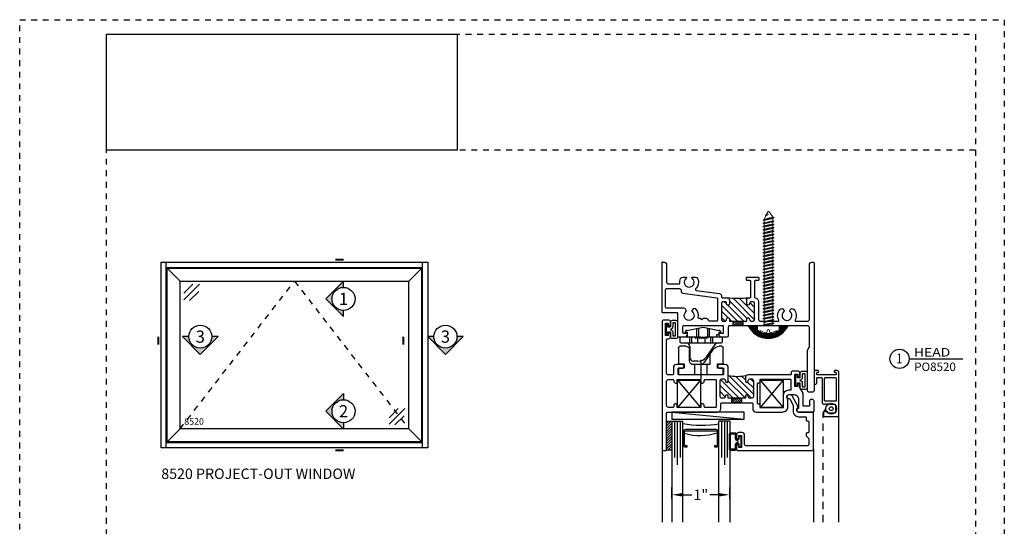
# Model space of a CAD drawing. Units: inches. Extents: x 422 to 614, y 131 to 243.
# Drawn here: x 422 to 439, y 174 to 183 of the extents above; entities that cross this region are included whole.
import ezdxf
from ezdxf.enums import TextEntityAlignment as Align

# ---------------------------------------------------------------- set-up
doc = ezdxf.new("R2010")
doc.units = ezdxf.units.IN
doc.header["$MEASUREMENT"] = 0
for name, pattern in [('CENTER2', [1.125, 0.75, -0.125, 0.125, -0.125]), ('DASHED1', [0.5, 0.125, -0.125, 0.125, -0.125]), ('HIDDEN2', [0.1875, 0.125, -0.0625])]:
    doc.linetypes.add(name, pattern=pattern)
doc.layers.get('DEFPOINTS').update_dxf_attribs({"color": 85})
for name, color, linetype in [('Assembly Frame', 4, 'Continuous'), ('Assembly Frame Behind', 8, 'Continuous'), ('Assembly Frame Other', 3, 'Continuous'), ('Assembly Gasket', 85, 'Continuous'), ('Assembly IGU', 1, 'Continuous'), ('Assembly Other', 241, 'Continuous'), ('Assembly Thermal', 40, 'Continuous'), ('CWD Label', 1, 'Continuous'), ('DIM', 191, 'Continuous'), ('DIMS', 2, 'Continuous'), ('Section Tag', 1, 'Continuous'), ('Section Tag No', 1, 'Continuous'), ('Swing Direction', 241, 'CENTER2'), ('Window Frame', 4, 'Continuous'), ('Window Glazing', 85, 'Continuous'), ('Window Sashes', 1, 'Continuous')]:
    doc.layers.add(name, color=color, linetype=linetype)
doc.layers.add('Fasteners', color=241, linetype='Continuous', lineweight=15)
doc.styles.add('2003 Catalog', font='arial.ttf', dxfattribs={"width": 1.2, "height": 0.2})
doc.styles.add('AR', font='romans.shx')
doc.styles.add('COMPLEX', font='complex')
doc.styles.get("Standard").update_dxf_attribs({"font": 'arial.ttf'})
doc.dimstyles.new('STANDARD$0', dxfattribs={"dimscale": 0, "dimtxt": 0.15, "dimasz": 0.18, "dimexe": 0.18, "dimexo": 0.0625, "dimgap": 0.09, "dimtad": 0, "dimtih": 1, "dimtoh": 1, "dimdec": 4, "dimzin": 0, "dimdsep": 46, "dimlunit": 5, "dimtxsty": 'AR', "dimcen": 0.09, "dimadec": 0, "dimazin": 0, "dimtfac": 1, "dimtdec": 4, "dimtix": 1, "dimtofl": 0, "dimtmove": 2, "dimatfit": 1, "dimfxl": 1, "dimtolj": 1, "dimtzin": 0, "dimarcsym": 0})
picture_1 = doc.add_image_def('image1.jpg', size_in_pixel=(835, 276))

# ---------------------------------------------------------------- blocks, each defined once
blk = doc.blocks.new('LAYOUT')
at = {"layer": 'DEFPOINTS', "color": 6, "linetype": 'DASHED1', "ltscale": 0.2}
blk.add_lwpolyline([(0, 22), (17, 22), (17, 0), (0, 0)], close=True, dxfattribs=at)
at = {"layer": 'DEFPOINTS', "linetype": 'DASHED1', "ltscale": 0.2}
for points in [[(1.5, 21.75), (16.5, 21.75), (16.5, 0.5), (1.5, 0.5)], [(1.5, 21.75), (16.5, 21.75), (16.5, 19.75), (1.5, 19.75)]]:
    blk.add_lwpolyline(points, close=True, dxfattribs=at)
image = blk.add_image(picture_1, insert=(1.5, 19.75), size_in_units=(6.051, 2))
image.dxf.flags = 7
blk = doc.blocks.new('DET-BUBBLE')
at = {"color": 4}
blk.add_circle((0, 0), 0.227, dxfattribs=at)
blk = doc.blocks.new('*U37')
at = {"color": 4}
blk.add_line((0.227, 0), (1.495, 0), dxfattribs=at)
blk.add_blockref('DET-BUBBLE', (0, 0), dxfattribs=at)
at = {"width": 0.8}
for tag, p in [('DET-LOC', (0.237, 0.054)), ('DET-TYPE', (0.237, -0.288))]:
    blk.add_attdef(tag, p, '', height=0.2, dxfattribs=at)
blk.add_attdef('DET-NO', text='', height=0.2, dxfattribs=at).set_placement((0.044, -0.104), align=Align.CENTER)
blk = doc.blocks.new('*D692')
at = {"layer": 'DEFPOINTS', "color": 0, "transparency": 16777216}
for p in [(434.622, 174.426), (433.622, 174.106), (434.622, 174.106)]:
    blk.add_point(p, dxfattribs=at)
at = {"layer": 'DIM', "lineweight": -2, "transparency": 16777216}
for p, q in [((433.622, 174.356), (433.622, 174.551)), ((433.822, 174.426), (433.964, 174.426)), ((434.422, 174.426), (434.279, 174.426)), ((434.622, 174.356), (434.622, 174.551))]:
    blk.add_line(p, q, dxfattribs=at)
at = {"layer": 'DIM', "transparency": 16777216}
for points in [[(433.822, 174.459), (433.822, 174.393), (433.622, 174.426)], [(434.422, 174.459), (434.422, 174.393), (434.622, 174.426)]]:
    blk.add_solid(points, dxfattribs=at)
at = {"layer": 'DIM', "transparency": 16777216, "insert": (434.122, 174.426), "char_height": 0.18, "attachment_point": 5}
blk.add_mtext('\\A1;1"', dxfattribs=at)
blk = doc.blocks.new('U8506 8500-OHS-01')
at = {"layer": 'Assembly Thermal'}
h = blk.add_hatch(dxfattribs=at)
h.set_pattern_fill('ANSI31', color=256, scale=0.2, angle=450, style=0)
h.set_pattern_definition([(135, (2.93106, 0.94908), (-0.01767767, -0.01767767), [])])
h.paths.add_polyline_path([(1.396, 1.096), (1.231, 1.096), (1.231, 1.016), (1.396, 1.016)])
h = blk.add_hatch(dxfattribs=at)
h.set_pattern_fill('ANSI31', color=256, scale=0.6, angle=180, style=0)
h.set_pattern_definition([(225, (2.93106, 0.94908), (0.053033, -0.053033), [])])
h.paths.add_polyline_path([(1.027, 0.807), (1.027, 0.711, 0.414214), (1.058, 0.68), (1.083, 0.68, 0.414214), (1.114, 0.711), (1.114, 0.717, -1), (1.164, 0.717), (1.164, 0.652, -0.32701), (1.136, 0.614, -0.074237), (1.49, 0.614, -0.32701), (1.462, 0.652), (1.462, 0.717, -1), (1.512, 0.717), (1.512, 0.711, 0.414214), (1.543, 0.68), (1.568, 0.68, 0.414214), (1.599, 0.711), (1.599, 0.985, 0.414214), (1.568, 1.016), (1.543, 1.016, 0.414214), (1.512, 0.985), (1.512, 0.979, -1), (1.462, 0.979), (1.462, 1.016), (1.164, 1.016), (1.164, 0.979, -1), (1.114, 0.979), (1.114, 0.985, 0.414214), (1.083, 1.016), (1.058, 1.016, 0.414214), (1.027, 0.985), (1.027, 0.889), (1.037, 0.879), (1.027, 0.869), (1.027, 0.827), (1.037, 0.817)])
blk.add_lwpolyline([(1.231, 1.016), (1.396, 1.016), (1.396, 1.096), (1.231, 1.096)], close=True, dxfattribs=at)
blk.add_arc((1.313, -0.571), 1.198, 80.9245, 99.0755, dxfattribs=at)
at = {"layer": 'DEFPOINTS'}
for p in [(0, 0.015), (0.015, 0)]:
    blk.add_line(p, (0, 0), dxfattribs=at)
at = {"layer": 'Window Frame'}
for points in [[(0.308, 0.358), (0.308, 0.327, 0.031091), (0.308, 0.323, 0.073283), (0.321, 0.278, 0.296743), (0.357, 0.254), (0.41, 0.254, 0.720176), (0.417, 0.275, -2.992336), (0.519, 0.275, 0.720176), (0.526, 0.254), (0.579, 0.254, 0.296743), (0.615, 0.278, 0.314507), (0.58, 0.459, -0.624544), (0.588, 0.484), (0.993, 0.541, 0.373885), (1.027, 0.581), (1.027, 0.597, -0.414214), (1.042, 0.612), (1.124, 0.612, 0.414214), (1.164, 0.652), (1.164, 0.717, 1), (1.114, 0.717), (1.114, 0.711, -0.414214), (1.083, 0.68), (1.058, 0.68, -0.414214), (1.027, 0.711), (1.027, 0.985, -0.414214), (1.058, 1.016), (1.083, 1.016, -0.414214), (1.114, 0.985), (1.114, 0.979, 1), (1.164, 0.979), (1.164, 1.016), (1.462, 1.016), (1.462, 0.979, 1), (1.512, 0.979), (1.512, 0.985, -0.414214), (1.543, 1.016), (1.568, 1.016, -0.414214), (1.599, 0.985), (1.599, 0.889), (1.589, 0.879), (1.599, 0.869), (1.599, 0.827), (1.589, 0.817), (1.599, 0.807), (1.599, 0.711, -0.414214), (1.568, 0.68), (1.543, 0.68, -0.414214), (1.512, 0.711), (1.512, 0.717, 1), (1.462, 0.717), (1.462, 0.652, 0.414214), (1.502, 0.612), (1.518, 0.612, -0.414214), (1.533, 0.597), (1.533, 0.331, -0.414214), (1.518, 0.316), (1.474, 0.316, 0.414214), (1.459, 0.301), (1.459, 0.269, 0.414214), (1.474, 0.254), (1.654, 0.254, 0.414214), (1.669, 0.269), (1.669, 0.301, 0.414214), (1.654, 0.316), (1.61, 0.316, -0.414214), (1.595, 0.331), (1.595, 0.597, -0.395307), (1.609, 0.612, 0.395307), (1.667, 0.674), (1.667, 0.985, -0.414214), (1.698, 1.016), (2.002, 1.016, -0.568699), (2.016, 0.994, 0.311482), (2.035, 0.812, 0.516713), (2.1, 0.818), (2.108, 0.831, 0.37077), (2.104, 0.851, -2.853402), (2.21, 0.851, 0.37077), (2.206, 0.831), (2.214, 0.818, 0.516713), (2.279, 0.812, 0.311482), (2.298, 0.994, -0.568699), (2.312, 1.016), (2.514, 1.016, -0.414214), (2.545, 0.985), (2.545, 0.04, 0.414214), (2.585, 0), (2.61, 0, 0.414214), (2.625, 0.015), (2.625, 2.212, 0.414214), (2.594, 2.243), (2.543, 2.243, 0.414214), (2.512, 2.212), (2.512, 1.524, 0.131652), (2.514, 1.517), (2.543, 1.466, -0.131652), (2.545, 1.459), (2.545, 1.127, -0.414214), (2.514, 1.096), (1.159, 1.096, -0.414214), (1.144, 1.111), (1.144, 1.263, 0.414214), (1.113, 1.294), (1.024, 1.294, 0.198912), (1.014, 1.29), (0.989, 1.265, 0.198912), (0.985, 1.255), (0.985, 1.237, 0.414214), (1, 1.222), (1.049, 1.222, -0.414214), (1.064, 1.207), (1.064, 1.111, -0.414214), (1.049, 1.096), (0.37, 1.096, -0.414214), (0.355, 1.111), (0.355, 1.207, -0.414214), (0.37, 1.222), (0.419, 1.222, 0.414214), (0.434, 1.237), (0.434, 1.255, 0.198912), (0.43, 1.265), (0.43, 1.265), (0.405, 1.29, 0.198912), (0.395, 1.294), (0.29, 1.294, 0.414214), (0.275, 1.279), (0.275, 0.888, -0.414214), (0.26, 0.873), (0.015, 0.873, 0.414214), (0, 0.858), (0, 0.015, 0.414214), (0.015, 0), (0.04, 0, 0.414214), (0.08, 0.04), (0.08, 0.343, -0.414214), (0.111, 0.374), (0.292, 0.374, -0.414213)], [(0.33, 0.485), (0.33, 0.502, -0.373885), (0.357, 0.533), (0.946, 0.615, 0.373885), (0.959, 0.63), (0.959, 1.001, 0.414214), (0.944, 1.016), (0.816, 1.016, 0.40786), (0.801, 1.001, -0.40786), (0.77, 0.971), (0.71, 0.971), (0.69, 0.991), (0.67, 0.971), (0.64, 0.971, 0.481281), (0.625, 0.953, -0.237766), (0.59, 0.812, -0.516713), (0.525, 0.818), (0.517, 0.831, -0.37077), (0.521, 0.851, 2.853402), (0.415, 0.851, -0.37077), (0.419, 0.831), (0.405, 0.808, -0.267949), (0.379, 0.793), (0.078, 0.793, 0.414214), (0.062, 0.777), (0.062, 0.47, 0.414214), (0.078, 0.454), (0.299, 0.454, 0.414214)]]:
    blk.add_lwpolyline(points, format="xyb", close=True, dxfattribs=at)
blk = doc.blocks.new('A$C06BB7AF8')
blk.add_lwpolyline([(-0.12, 0.152), (-0.18, 0.152, 0.414214), (-0.21, 0.122), (-0.21, -0.122, 0.414214), (-0.18, -0.152), (-0.12, -0.152, 0.414214), (-0.09, -0.122), (-0.09, -0.051, -0.414214), (-0.08, -0.041), (-0.045, -0.041), (-0.045, -0.095), (-0.015, -0.095), (-0.015, 0.095), (-0.045, 0.095), (-0.045, 0.041), (-0.08, 0.041, -0.414214), (-0.09, 0.051), (-0.09, 0.122, 0.414214)], format="xyb", close=True)
blk.add_lwpolyline([(-0.18, -0.132), (-0.12, -0.132, 0.414214), (-0.11, -0.122), (-0.11, -0.051, -0.414214), (-0.08, -0.021, 0.414214), (-0.065, -0.006), (-0.065, 0), (-0.065, 0.006, 0.414214), (-0.08, 0.021, -0.414214), (-0.11, 0.051), (-0.11, 0.122, 0.414214), (-0.12, 0.132), (-0.18, 0.132, 0.414214), (-0.19, 0.122), (-0.19, -0.122, 0.414214), (-0.18, -0.132, -0.414214), (-0.19, -0.122)], format="xyb")
blk = doc.blocks.new('U8508 8500-OSASH-01')
at = {"layer": 'Assembly Thermal'}
h = blk.add_hatch(dxfattribs=at)
h.set_pattern_fill('ANSI31', color=256, scale=0.2, angle=450, style=0)
h.set_pattern_definition([(135, (2.909055, -0.30492), (-0.01767767, -0.01767767), [])])
h.paths.add_polyline_path([(1.374, -0.158), (1.208, -0.158), (1.208, -0.238), (1.374, -0.238)])
h = blk.add_hatch(dxfattribs=at)
h.set_pattern_fill('ANSI31', color=256, scale=0.6, angle=180, style=0)
h.set_pattern_definition([(225, (-0.43279, -0.79293), (0.053033, -0.053033), [])])
h.paths.add_polyline_path([(1.489, -0.537), (1.489, -0.543, 0.414214), (1.52, -0.574), (1.546, -0.574, 0.414214), (1.577, -0.543), (1.577, -0.447), (1.567, -0.437), (1.577, -0.427), (1.577, -0.385), (1.567, -0.375), (1.577, -0.365), (1.577, -0.269, 0.414214), (1.546, -0.238), (1.52, -0.238, 0.414214), (1.489, -0.269), (1.489, -0.275, -1), (1.439, -0.275), (1.439, -0.238), (1.143, -0.238), (1.143, -0.275, -1), (1.093, -0.275), (1.093, -0.269, 0.414214), (1.062, -0.238), (1.036, -0.238, 0.414214), (1.005, -0.269), (1.005, -0.543, 0.414214), (1.036, -0.574), (1.062, -0.574, 0.414214), (1.093, -0.543), (1.093, -0.537, -1), (1.143, -0.537), (1.143, -0.627, -0.101289), (1.454, -0.627, -0.198912), (1.439, -0.592), (1.439, -0.537, -1)])
at = {"layer": 'Assembly Frame Other'}
for points in [[(1.017, -0.143, 0.414214), (1.032, -0.158), (1.55, -0.158, 0.414214), (1.565, -0.143), (1.565, -0.062, -0.414214), (1.627, 0), (2.081, 0, -0.414214), (2.175, -0.094), (2.175, -0.216, -0.227735), (2.169, -0.228, 0.708812), (2.195, -0.301), (2.277, -0.301, 0.414214), (2.357, -0.221), (2.357, -0.062, -1), (2.357, 0), (2.61, 0, -0.414214), (2.625, -0.015), (2.625, -0.186, -0.414214), (2.594, -0.217), (2.576, -0.217, -0.414214), (2.545, -0.186), (2.545, -0.115, 0.414214), (2.53, -0.1), (2.452, -0.1, 0.414214), (2.437, -0.115), (2.437, -0.317, -0.131652), (2.435, -0.324), (2.384, -0.413, 0.131652), (2.382, -0.42), (2.382, -0.471, -0.414214), (2.367, -0.486), (2.357, -0.486, -0.414214), (2.342, -0.471), (2.342, -0.444), (2.292, -0.444), (2.292, -0.654), (2.342, -0.654), (2.342, -0.627, -0.414214), (2.357, -0.611), (2.367, -0.611, -0.414214), (2.382, -0.627), (2.382, -0.673, -0.414214), (2.351, -0.704), (2.247, -0.704, -0.414214), (2.232, -0.689), (2.232, -0.657, 0.414214), (2.217, -0.642), (1.489, -0.642, -0.414214), (1.439, -0.592), (1.439, -0.537, -1), (1.489, -0.537), (1.489, -0.543, 0.414214), (1.52, -0.574), (1.546, -0.574, 0.414214), (1.577, -0.543), (1.577, -0.447), (1.567, -0.437), (1.577, -0.427), (1.577, -0.385), (1.567, -0.375), (1.577, -0.365), (1.577, -0.269, 0.414214), (1.546, -0.238), (1.52, -0.238, 0.414214), (1.489, -0.269), (1.489, -0.275, -1), (1.439, -0.275), (1.439, -0.238), (1.143, -0.238), (1.143, -0.275, -1), (1.093, -0.275), (1.093, -0.269, 0.414214), (1.062, -0.238), (1.036, -0.238, 0.414214), (1.005, -0.269), (1.005, -0.543, 0.414214), (1.036, -0.574), (1.062, -0.574, 0.414214), (1.093, -0.543), (1.093, -0.537, -1), (1.143, -0.537), (1.143, -0.769, -0.414214), (1.093, -0.819), (0.98, -0.819, -0.414214), (0.965, -0.804), (0.965, -0.775, -0.414214), (0.98, -0.76), (1.048, -0.76, 0.414214), (1.063, -0.745), (1.063, -0.657, 0.414214), (1.048, -0.642), (0.291, -0.642, 0.414214), (0.276, -0.657), (0.276, -0.745, 0.414214), (0.291, -0.76), (0.359, -0.76, -0.414214), (0.374, -0.775), (0.374, -0.804, -0.414214), (0.359, -0.819), (0.246, -0.819, -0.414214), (0.196, -0.769), (0.196, -0.657, 0.414214), (0.181, -0.642), (0.111, -0.642, 0.414214), (0.08, -0.673), (0.08, -1.252, 0.414214), (0.095, -1.267), (0.114, -1.267, -0.414214), (0.145, -1.298), (0.145, -1.344, -1), (0.105, -1.344), (0.105, -1.322), (0.06, -1.322), (0.06, -1.532), (0.105, -1.532), (0.105, -1.509, -1), (0.145, -1.509), (0.145, -1.556, -0.414214), (0.114, -1.587), (0.031, -1.587, -0.414214), (0, -1.556), (0, 0.634, -0.414214), (0.031, 0.665), (0.065, 0.665, -0.414214), (0.08, 0.65), (0.08, 0.015, 0.414214), (0.095, 0), (0.955, 0, -0.414214), (1.017, -0.062)], [(0.264, -0.08), (0.264, -0.127, -0.414214), (0.249, -0.142), (0.235, -0.142, -0.414214), (0.204, -0.111), (0.204, -0.095, 0.414214), (0.189, -0.08), (0.111, -0.08, 0.414214), (0.08, -0.111), (0.08, -0.531, 0.414214), (0.111, -0.562), (0.189, -0.562, 0.414214), (0.204, -0.547), (0.204, -0.531, -0.414214), (0.235, -0.5), (0.249, -0.5, -0.414214), (0.264, -0.515), (0.264, -0.562), (0.67, -0.562), (0.67, -0.515, -0.414214), (0.685, -0.5), (0.699, -0.5, -0.414214), (0.73, -0.531), (0.73, -0.547, 0.414214), (0.745, -0.562), (0.922, -0.562, 0.414214), (0.937, -0.547), (0.937, -0.095, 0.414214), (0.922, -0.08), (0.745, -0.08, 0.414214), (0.73, -0.095), (0.73, -0.111, -0.414214), (0.699, -0.142), (0.685, -0.142, -0.414214), (0.67, -0.127), (0.67, -0.08)], [(1.645, -0.157, -0.414214), (1.66, -0.142), (1.674, -0.142, 0.414214), (1.689, -0.127), (1.689, -0.08), (2.095, -0.08), (2.095, -0.287, 0.414214), (2.189, -0.381), (2.217, -0.381, -0.414214), (2.232, -0.396), (2.232, -0.547, -0.414214), (2.217, -0.562), (1.689, -0.562), (1.689, -0.515, 0.414214), (1.674, -0.5), (1.66, -0.5, -0.414214), (1.645, -0.485)]]:
    blk.add_lwpolyline(points, format="xyb", close=True, dxfattribs=at)
at = {"layer": 'Assembly Thermal'}
blk.add_lwpolyline([(1.208, -0.238), (1.374, -0.238), (1.374, -0.158), (1.208, -0.158)], close=True, dxfattribs=at)
blk.add_arc((1.298, -1.386), 0.775, 78.4326, 101.5674, dxfattribs=at)
blk = doc.blocks.new('210BULB')
for points in [[(-0.105, 0.152), (-0.175, 0.152, 0.414214), (-0.205, 0.122), (-0.205, -0.122, 0.414214), (-0.175, -0.152), (-0.105, -0.152, 0.414214), (-0.075, -0.122), (-0.075, -0.051, -0.414214), (-0.065, -0.041), (-0.03, -0.041), (-0.03, -0.095), (0, -0.095), (0, 0.094), (-0.03, 0.094), (-0.03, 0.041), (-0.065, 0.041, -0.414214), (-0.075, 0.051), (-0.075, 0.122, 0.414214)], [(-0.165, -0.112), (-0.115, -0.112), (-0.115, -0.051, -0.38517), (-0.07, -0.001), (-0.07, 0), (-0.07, 0.001, -0.38517), (-0.115, 0.051), (-0.115, 0.112), (-0.165, 0.112)]]:
    blk.add_lwpolyline(points, format="xyb", close=True)
blk = doc.blocks.new('8500 Sash Corner Key')
at = {"layer": 'Assembly Other'}
for p, q in [((0.396, 0.472), (0, 0)), ((0, 0.472), (0.396, 0))]:
    blk.add_line(p, q, dxfattribs=at)
blk.add_lwpolyline([(0, 0.472), (0.396, 0.472), (0.396, 0), (0, 0)], close=True, dxfattribs=at)
blk = doc.blocks.new('Ne4516')
for p, q in [((0.385, 0.236), (0.385, 0.564)), ((0, 0.485), (0.375, 0.485)), ((0, 0.38), (0, 0.485)), ((0.098, 0.38), (0, 0.38)), ((0.098, 0.304), (0.098, 0.38)), ((0.279, 0.485), (0.279, 0.315)), ((0.375, 0.485), (0.385, 0.475)), ((0.385, 0.475), (0.395, 0.485)), ((0.395, 0.485), (0.77, 0.485)), ((0.491, 0.315), (0.491, 0.485)), ((0.77, 0.38), (0.672, 0.38)), ((0.672, 0.38), (0.672, 0.304)), ((0.77, 0.485), (0.77, 0.38)), ((0, 0.025), (0, 0.304)), ((0, 0.304), (0.098, 0.304)), ((0.19, 0.252), (0.19, 0.063)), ((0.253, 0.315), (0.229, 0.315)), ((0.229, 0.315), (0.229, 0.31)), ((0.382, 0.315), (0.253, 0.315)), ((0.541, 0.315), (0.382, 0.315)), ((0.598, 0.053), (0.434, 0.288)), ((0.541, 0.135), (0.541, 0.315)), ((0.672, 0.304), (0.77, 0.304)), ((0.77, 0.304), (0.77, 0.025)), ((0.127, 0), (0.025, 0)), ((0.745, 0), (0.701, 0))]:
    blk.add_line(p, q)
for centre, radius, start, end in [((0.253, 0.252), 0.063, 90, 180), ((0.382, 0.252), 0.063, 35, 90), ((0.025, 0.025), 0.025, 180, 270), ((0.127, 0.063), 0.063, 270, 0), ((0.701, 0.125), 0.125, 215, 270), ((0.745, 0.025), 0.025, 270, 0)]:
    blk.add_arc(centre, radius, start, end)
blk = doc.blocks.new('xj3660')
for p, q in [((0.43, 0.415), (0.502, 0.415)), ((0.565, 0.163), (0.565, 0.352)), ((0.276, 0.335), (0.13, 0.127)), ((0, 0.075), (0, 0)), ((0, 0), (0.165, 0)), ((0.715, 0.1), (0.025, 0.1)), ((0.165, 0), (0.175, 0.01)), ((0.175, 0.01), (0.175, 0.1)), ((0.175, 0.01), (0.185, 0)), ((0.185, 0), (0.254, 0)), ((0.208, 0), (0.208, 0.1)), ((0.266, 0.011), (0.266, 0.011)), ((0.282, 0.011), (0.282, 0.01)), ((0.298, 0.01), (0.298, 0.011)), ((0.308, 0.018), (0.308, 0.1)), ((0.314, 0.011), (0.314, 0.01)), ((0.33, 0.01), (0.33, 0.011)), ((0.346, 0.011), (0.346, 0.01)), ((0.362, 0.01), (0.362, 0.011)), ((0.378, 0.011), (0.378, 0.01)), ((0.394, 0.01), (0.394, 0.011)), ((0.41, 0.011), (0.41, 0.01)), ((0.426, 0.01), (0.426, 0.011)), ((0.432, 0.018), (0.432, 0.1)), ((0.442, 0.011), (0.442, 0.01)), ((0.458, 0.01), (0.458, 0.011)), ((0.474, 0.011), (0.474, 0.011)), ((0.486, 0), (0.74, 0)), ((0.533, 0.1), (0.533, 0)), ((0.565, 0.1), (0.565, 0)), ((0.575, 0), (0.64, 0)), ((0.74, 0), (0.74, 0.075))]:
    blk.add_line(p, q)
for centre, radius, start, end in [((0.43, 0.228), 0.188, 90, 145), ((0.502, 0.352), 0.063, 0, 90), ((0.025, 0.075), 0.025, 90, 180), ((0.079, 0.163), 0.063, 270, 325), ((0.254, 0.012), 0.012, 270, 352.8473), ((0.274, 0.01), 0.008, 7.1527, 172.8473), ((0.29, 0.011), 0.008, 187.1527, 352.8473), ((0.306, 0.01), 0.008, 7.1527, 172.8473), ((0.322, 0.011), 0.008, 187.1527, 352.8473), ((0.338, 0.01), 0.008, 7.1527, 172.8473), ((0.354, 0.011), 0.008, 187.1527, 352.8473), ((0.37, 0.01), 0.008, 7.1527, 172.8473), ((0.386, 0.011), 0.008, 187.1527, 352.8473), ((0.402, 0.01), 0.008, 7.1527, 172.8473), ((0.418, 0.011), 0.008, 187.1527, 352.8473), ((0.434, 0.01), 0.008, 7.1527, 172.8473), ((0.45, 0.011), 0.008, 187.1527, 352.8473), ((0.466, 0.01), 0.008, 7.1527, 172.8473), ((0.486, 0.012), 0.012, 187.1527, 270), ((0.628, 0.163), 0.063, 180, 270), ((0.715, 0.075), 0.025, 0, 90)]:
    blk.add_arc(centre, radius, start, end)
blk = doc.blocks.new('rA3660')
for p, q in [((-0.04, 0.177), (-0.04, 0.178)), ((-0.024, 0.178), (-0.024, 0.177)), ((-0.008, 0.177), (-0.008, 0.178)), ((0.008, 0.178), (0.008, 0.177)), ((0.024, 0.177), (0.024, 0.178)), ((0.04, 0.178), (0.04, 0.177)), ((-0.31, 0.093), (-0.27, 0.093)), ((0, 0), (-0.278, 0.054)), ((-0.27, 0.13), (-0.23, 0.13)), ((-0.27, 0.093), (-0.27, 0.13)), ((-0.23, 0.17), (-0.048, 0.17)), ((-0.23, 0.13), (-0.23, 0.17)), ((-0.185, 0.17), (-0.116, 0.17)), ((-0.106, 0.021), (-0.106, 0.17)), ((-0.075, 0.014), (-0.075, 0.17)), ((0.278, 0.054), (0, 0)), ((0.048, 0.17), (0.185, 0.17)), ((0.075, 0.17), (0.075, 0.014)), ((0.106, 0.17), (0.106, 0.021)), ((0.185, 0.17), (0.195, 0.16)), ((0.195, 0.16), (0.205, 0.17)), ((0.205, 0.17), (0.27, 0.17)), ((0.27, 0.17), (0.27, 0.093)), ((0.27, 0.093), (0.31, 0.093))]:
    blk.add_line(p, q)
for centre, radius, start, end in [((-0.048, 0.178), 0.008, 270, 352.8473), ((-0.032, 0.177), 0.008, 7.1527, 172.8473), ((-0.016, 0.178), 0.008, 187.1527, 352.8473), ((0, 0.177), 0.008, 7.1527, 172.8473), ((0.016, 0.178), 0.008, 187.1527, 352.8473), ((0.032, 0.177), 0.008, 7.1527, 172.8473), ((0.048, 0.178), 0.008, 187.1527, 270), ((-0.27, 0.093), 0.04, 180, 259.046), ((0.27, 0.093), 0.04, 280.954, 0)]:
    blk.add_arc(centre, radius, start, end)
blk = doc.blocks.new('U8525 8500-GBEAD-11')
blk.add_lwpolyline([(-1.292, 0.354, -0.414214), (-1.332, 0.394), (-1.332, 0.439, -0.414214), (-1.317, 0.454), (-1.302, 0.454, -0.414214), (-1.287, 0.439), (-1.287, 0.404), (-1.24, 0.404), (-1.24, 0.614), (-1.287, 0.614), (-1.287, 0.579, -0.414214), (-1.302, 0.564), (-1.317, 0.564, -0.414214), (-1.332, 0.579), (-1.332, 0.633, -0.414214), (-1.301, 0.664), (-0.031, 0.664, -0.414214), (0, 0.633), (0, 0.015, -0.414214), (-0.015, 0), (-0.258, 0, 0.414214), (-0.289, -0.031), (-0.289, -0.05, 0.312567), (-0.269, -0.079, -0.452726), (-0.266, -0.088), (-0.368, -0.28, -0.277325), (-0.395, -0.296), (-0.43, -0.296, -1), (-0.43, -0.234), (-0.423, -0.234, 0.277325), (-0.409, -0.226), (-0.353, -0.119, 0.122785), (-0.351, -0.112), (-0.351, -0.014, -0.414214), (-0.257, 0.08), (-0.14, 0.08, 0.414214), (-0.125, 0.095), (-0.125, 0.139, -0.414214), (-0.11, 0.154), (-0.095, 0.154, 0.414214), (-0.08, 0.169), (-0.08, 0.344, 0.414214), (-0.095, 0.359), (-0.11, 0.359, -0.414214), (-0.125, 0.374), (-0.125, 0.405, -0.198912), (-0.121, 0.415), (-0.084, 0.452, 0.198912), (-0.08, 0.462), (-0.08, 0.553, 0.414214), (-0.111, 0.584), (-0.594, 0.584), (-0.604, 0.574), (-0.614, 0.584), (-0.656, 0.584), (-0.666, 0.574), (-0.676, 0.584), (-1.159, 0.584, 0.414214), (-1.19, 0.553), (-1.19, 0.394, -0.414214), (-1.23, 0.354), (-1.292, 0.354)], format="xyb", close=True)
blk = doc.blocks.new('*U480')
at = {"layer": 'Assembly Gasket'}
h = blk.add_hatch(dxfattribs=at)
h.set_pattern_fill('ANSI31', color=256, scale=0.25)
h.set_pattern_definition([(45, (-376.273895, 116.04922), (-0.022097087, 0.022097087), [])])
h.paths.add_polyline_path([(0.17, -2.745), (0.08, -2.745), (0.08, -3.245), (0.17, -3.245)])
at = {"layer": 'Assembly Frame Behind'}
for p, q in [((2.615, -3.218), (2.615, -4.484)), ((0, -3.24), (0, -4.484))]:
    blk.add_line(p, q, dxfattribs=at)
at = {"layer": 'Assembly Gasket'}
blk.add_lwpolyline([(0.17, -3.245), (0.08, -3.245), (0.08, -2.745), (0.17, -2.745)], close=True, dxfattribs=at)
at = {"layer": 'Assembly IGU'}
for p, q in [((0.17, -2.745), (0.17, -4.484)), ((0.17, -2.745), (0.358, -2.745)), ((0.217, -2.745), (0.217, -3.37)), ((0.264, -2.745), (0.264, -3.495)), ((0.311, -2.745), (0.311, -3.37)), ((0.358, -4.484), (0.358, -2.745)), ((0.982, -4.484), (0.982, -2.745)), ((1.17, -2.745), (0.982, -2.745)), ((1.029, -2.745), (1.029, -3.37)), ((1.076, -2.745), (1.076, -3.495)), ((1.123, -2.745), (1.123, -3.37)), ((1.17, -2.745), (1.17, -4.484))]:
    blk.add_line(p, q, dxfattribs=at)
blk.add_lwpolyline([(0.432, -3.187), (0.432, -3.166), (0.403, -3.166, -0.414214), (0.39, -3.153), (0.39, -2.921, -0.414214), (0.403, -2.908), (0.937, -2.909, -0.414214), (0.95, -2.922), (0.95, -3.154, -0.414214), (0.937, -3.167), (0.907, -3.167), (0.907, -3.188), (0.937, -3.188, 0.414214), (0.971, -3.154), (0.971, -2.922, 0.414214), (0.937, -2.888), (0.403, -2.887, 0.414214), (0.369, -2.921), (0.369, -3.153, 0.414214), (0.403, -3.187)], format="xyb", close=True, dxfattribs=at)
for centre, radius, start, end in [((0.684, -0.992), 1.819, 259.6667, 279.5623), ((0.655, -2.074), 0.916, 253.1567, 288.7614)]:
    blk.add_arc(centre, radius, start, end, dxfattribs=at)
at = {"layer": 'Assembly Other'}
blk.add_line((0.17, -2.585), (1.42, -2.71), dxfattribs=at)
blk.add_lwpolyline([(0.17, -2.71), (1.42, -2.71), (1.42, -2.585), (0.17, -2.585)], close=True, dxfattribs=at)
at = {"layer": 'DEFPOINTS'}
blk.add_lwpolyline([(0, -0.015), (0, 0), (0.015, 0)], dxfattribs=at)
for p in [(0.269, -2.505), (1.694, -2.505)]:
    blk.add_blockref('8500 Sash Corner Key', p)
at = {"layer": 'Assembly Frame Other', "xscale": -1, "rotation": 180}
for name, p in [('U8508 8500-OSASH-01', (0, -2.585)), ('U8525 8500-GBEAD-11', (2.615, -2.585))]:
    blk.add_blockref(name, p, dxfattribs=at)
at = {"layer": 'Assembly Gasket', "rotation": 180}
for p in [(0.07, -1.158), (2.307, -2.037)]:
    blk.add_blockref('210BULB', p, dxfattribs=at)
at = {"layer": 'Assembly Gasket', "extrusion": (0, 0, -1), "zscale": -1, "rotation": 180}
blk.add_blockref('A$C06BB7AF8', (-1.375, -3.095), dxfattribs=at)
at = {"layer": 'Assembly Other', "color": 1, "rotation": 180}
for name, p in [('rA3660', (0.709, -1.121)), ('xj3660', (1.047, -1.292))]:
    blk.add_blockref(name, p, dxfattribs=at)
at = {"layer": 'Assembly Other', "color": 1, "xscale": -1, "rotation": 180}
blk.add_blockref('Ne4516', (0.285, -1.449), dxfattribs=at)
at = {"layer": 'Window Frame', "xscale": -1, "rotation": 180}
blk.add_blockref('U8506 8500-OHS-01', (0, 0), dxfattribs=at)
blk = doc.blocks.new('U8539 700-FS-N01')
for points in [[(0.579, 0.187, -0.356407), (0.579, 0.176), (0.575, 0.171, 0.356407), (0.575, 0.161), (0.579, 0.156, -0.356407), (0.579, 0.145), (0.575, 0.14, 0.356407), (0.575, 0.13), (0.579, 0.125, -0.172878), (0.581, 0.12), (0.581, 0.072, 0.414214), (0.596, 0.057), (0.618, 0.057), (0.628, 0.047), (0.638, 0.057), (0.68, 0.057), (0.69, 0.047), (0.7, 0.057), (0.722, 0.057, 0.414214), (0.737, 0.072), (0.737, 0.175, 0.414214), (0.722, 0.19), (0.721, 0.19, -0.414214), (0.706, 0.205), (0.706, 0.234, -0.414214), (0.737, 0.265), (0.779, 0.265, -0.414214), (0.794, 0.25), (0.794, 0.015, -0.414214), (0.779, 0), (0.031, 0, -0.414214), (0, 0.031), (0, 0.068, -1), (0.03, 0.068), (0.03, 0.06, 0.414214), (0.045, 0.045), (0.06, 0.045, 0.414214), (0.075, 0.06), (0.075, 0.368, 0.414214), (0.06, 0.383), (0.045, 0.383, 0.414214), (0.03, 0.368), (0.03, 0.36, -1), (0, 0.36), (0, 0.413, -0.414214), (0.015, 0.428), (0.218, 0.428, -0.414214), (0.233, 0.413), (0.233, 0.398, -0.414214), (0.218, 0.383), (0.135, 0.383, 0.414214), (0.12, 0.368), (0.12, 0.305, 0.414214), (0.135, 0.29), (0.55, 0.29, -0.414214), (0.581, 0.259), (0.581, 0.244, -0.172878), (0.579, 0.238), (0.575, 0.233, 0.356407), (0.575, 0.223), (0.579, 0.218, -0.356407), (0.579, 0.207), (0.575, 0.202, 0.356407), (0.575, 0.192)], [(0.12, 0.23), (0.12, 0.06, 0.414214), (0.135, 0.045), (0.516, 0.045, 0.414214), (0.531, 0.06), (0.531, 0.23, 0.414214), (0.516, 0.245), (0.135, 0.245, 0.414214)]]:
    blk.add_lwpolyline(points, format="xyb", close=True)
blk = doc.blocks.new('*U481')
at = {"layer": 'Assembly Frame Behind'}
blk.add_line((0.428, 2.864), (0.428, 1.027), dxfattribs=at)
at = {"layer": 'Assembly Other', "linetype": 'HIDDEN2'}
blk.add_line((0.157, 2.864), (0.157, 0.984), dxfattribs=at)
at = {"layer": 'Assembly Other'}
blk.add_line((0.159, 0.976), (0.203, 0.907), dxfattribs=at)
for radius, start, end in [(0.0935, 0, 180), (0.0935, 180, 0), (0.0327, 0, 180), (0.0327, 180, 0)]:
    blk.add_arc((0.296, 0.907), radius, start, end, dxfattribs=at)
at = {"layer": 'Assembly Frame', "rotation": 90.00000000000001}
blk.add_blockref('U8539 700-FS-N01', (0.428, 0.248), dxfattribs=at)
blk = doc.blocks.new('*U502')
at = {"layer": 'Swing Direction'}
blk.add_lwpolyline([(3.25, 3.25), (23, 28.75), (42.75, 3.25)], dxfattribs=at)
at = {"layer": 'Window Frame'}
for p, q in [((0, 32), (46, 32)), ((0, 0), (0, 32)), ((0.87, 0), (0.87, 32)), ((0.87, 31.13), (45.13, 31.13)), ((45.13, 0), (45.13, 32)), ((46, 32), (46, 0)), ((46, 0), (0, 0)), ((0.87, 0.87), (45.13, 0.87))]:
    blk.add_line(p, q, dxfattribs=at)
at = {"layer": 'Window Glazing'}
for p, q in [((3.88, 26.65), (5.47, 28.24)), ((3.88, 25.53), (6.59, 28.24)), ((4.88, 25.4), (6.47, 26.99)), ((39.32, 5.18), (40.91, 6.77)), ((39.32, 4.06), (42.04, 6.77)), ((40.32, 3.93), (41.91, 5.52))]:
    blk.add_line(p, q, dxfattribs=at)
at = {"layer": 'Window Sashes'}
for p, q in [((1, 31), (45, 31)), ((1, 1), (1, 31)), ((3.25, 28.75), (1, 31)), ((42.75, 28.75), (45, 31)), ((45, 1), (45, 31)), ((3.25, 28.75), (42.75, 28.75)), ((3.25, 3.25), (3.25, 28.75)), ((42.75, 3.25), (42.75, 28.75)), ((1, 1), (3.25, 3.25)), ((42.75, 3.25), (3.25, 3.25)), ((45, 1), (42.75, 3.25)), ((45, 1), (1, 1))]:
    blk.add_line(p, q, dxfattribs=at)
at = {"layer": 'CWD Label'}
blk.add_text('8520', height=1.125, dxfattribs=at).set_placement((3.96, 3.96))
blk = doc.blocks.new('*U507')
at = {"layer": 'Section Tag', "ltscale": 15}
blk.add_hatch(color=256, dxfattribs=at).paths.add_polyline_path([(-2.18, 0), (0, -2.18), (0, -1.41, -1), (0, 1.41), (0, 2.18)])
at = {"layer": 'Section Tag'}
blk.add_lwpolyline([(0, 1.41, 0, 0, 0), (0, 4.8, 0.25, 0.25, 0), (-1.01, 4.8, 0.25, 0.25, 0)], format="xyseb", dxfattribs=at)
blk.add_lwpolyline([(0, 1.41), (0, 2.18), (-2.18, 0), (0, -2.18), (0, -1.41)], dxfattribs=at)
blk.add_circle((0, 0), 1.41, dxfattribs=at)
at = {"layer": 'Section Tag No', "ltscale": 15, "style": 'COMPLEX'}
blk.add_attdef('X', text='', height=1.5, dxfattribs=at).set_placement((0, 0), align=Align.MIDDLE_CENTER)
blk = doc.blocks.new('*U508')
at = {"layer": 'Section Tag', "ltscale": 15}
blk.add_hatch(color=256, dxfattribs=at).paths.add_polyline_path([(-2.18, 0), (0, 2.18), (0, 1.41, 1), (0, -1.41), (0, -2.18)])
at = {"layer": 'Section Tag'}
blk.add_lwpolyline([(0, -1.41), (0, -2.18), (-2.18, 0), (0, 2.18), (0, 1.41)], dxfattribs=at)
blk.add_lwpolyline([(0, -1.41, 0, 0, 0), (0, -4.8, 0.25, 0.25, 0), (-1.01, -4.8, 0.25, 0.25, 0)], format="xyseb", dxfattribs=at)
blk.add_circle((0, 0), 1.41, dxfattribs=at)
at = {"layer": 'Section Tag No', "ltscale": 15, "style": 'COMPLEX'}
blk.add_attdef('X', text='', height=1.5, dxfattribs=at).set_placement((0, 0), align=Align.MIDDLE_CENTER)
blk = doc.blocks.new('*U509')
at = {"layer": 'Section Tag', "ltscale": 15}
blk.add_hatch(color=256, dxfattribs=at).paths.add_polyline_path([(0, -2.18), (2.18, 0), (1.41, 0, -1), (-1.41, 0), (-2.18, 0)])
at = {"layer": 'Section Tag'}
blk.add_lwpolyline([(-1.41, 0, 0, 0, 0), (-5.16, 0, 0.25, 0.25, 0), (-5.16, -1.01, 0.25, 0.25, 0)], format="xyseb", dxfattribs=at)
blk.add_lwpolyline([(-1.41, 0), (-2.18, 0), (0, -2.18), (2.18, 0), (1.41, 0)], dxfattribs=at)
blk.add_circle((0, 0), 1.41, dxfattribs=at)
at = {"layer": 'Section Tag No', "ltscale": 15, "style": 'COMPLEX'}
blk.add_attdef('X', text='', height=1.5, dxfattribs=at).set_placement((0, 0), align=Align.MIDDLE_CENTER)
blk = doc.blocks.new('A$C409A7D6F')
at = {"layer": 'Assembly Frame Behind'}
h = blk.add_hatch(dxfattribs=at)
h.set_pattern_fill('ANSI31', color=256, scale=0.1)
h.paths.add_polyline_path([(0.339, 0), (0.187, 0), (0.187, -0.059, -0.145745), (0.173, -0.087, -0.166572), (0.039, -0.133), (0, -0.133), (-0.039, -0.133, -0.166572), (-0.173, -0.087, -0.145745), (-0.187, -0.059), (-0.187, 0), (-0.348, 0, 0.624889)])
blk.add_arc((-0.004, 0.167), 0.382, 205.9984, 334.0016, dxfattribs=at)
at = {"layer": 'Fasteners', "lineweight": 9}
for p, q in [((0.001, 1.921), (-0.052, 1.906)), ((0.019, -0.085), (0.026, -0.112))]:
    blk.add_line(p, q, dxfattribs=at)
at = {"layer": 'Fasteners', "lineweight": 5}
for points in [[(-0.097, 1.825), (-0.075, 1.836), (0.075, 1.882), (0.097, 1.867), (-0.097, 1.825), (-0.075, 1.816), (0.075, 1.85), (0.097, 1.867)], [(-0.097, 1.77), (-0.075, 1.779), (0.075, 1.814), (0.097, 1.804), (-0.097, 1.77), (-0.075, 1.759), (0.075, 1.793), (0.097, 1.804)], [(-0.097, 1.713), (-0.075, 1.723), (0.075, 1.758), (0.097, 1.747), (-0.097, 1.713), (-0.075, 1.702), (0.075, 1.736), (0.097, 1.747)], [(-0.097, 1.657), (-0.075, 1.666), (0.075, 1.701), (0.097, 1.69), (-0.097, 1.657), (-0.075, 1.646), (0.075, 1.679), (0.097, 1.69)], [(-0.097, 1.6), (-0.075, 1.609), (0.075, 1.644), (0.097, 1.633), (-0.097, 1.6), (-0.075, 1.589), (0.075, 1.623), (0.097, 1.633)], [(-0.097, 1.543), (-0.075, 1.552), (0.075, 1.587), (0.097, 1.577), (-0.097, 1.543), (-0.075, 1.532), (0.075, 1.566), (0.097, 1.577)], [(-0.097, 1.486), (-0.075, 1.496), (0.075, 1.531), (0.097, 1.52), (-0.097, 1.486), (-0.075, 1.475), (0.075, 1.509), (0.097, 1.52)], [(-0.097, 1.429), (-0.075, 1.439), (0.075, 1.474), (0.097, 1.463), (-0.097, 1.429), (-0.075, 1.419), (0.075, 1.452), (0.097, 1.463)], [(-0.097, 1.373), (-0.075, 1.382), (0.075, 1.417), (0.097, 1.406), (-0.097, 1.373), (-0.075, 1.362), (0.075, 1.395), (0.097, 1.406)], [(-0.097, 1.316), (-0.075, 1.325), (0.075, 1.36), (0.097, 1.35), (-0.097, 1.316), (-0.075, 1.305), (0.075, 1.339), (0.097, 1.35)], [(-0.097, 1.259), (-0.075, 1.269), (0.075, 1.303), (0.097, 1.293), (-0.097, 1.259), (-0.075, 1.248), (0.075, 1.282), (0.097, 1.293)], [(-0.097, 1.202), (-0.075, 1.212), (0.075, 1.247), (0.097, 1.236), (-0.097, 1.202), (-0.075, 1.192), (0.075, 1.225), (0.097, 1.236)], [(-0.097, 1.146), (-0.075, 1.155), (0.075, 1.19), (0.097, 1.179), (-0.097, 1.146), (-0.075, 1.135), (0.075, 1.168), (0.097, 1.179)], [(-0.097, 1.089), (-0.075, 1.098), (0.075, 1.133), (0.097, 1.122), (-0.097, 1.089), (-0.075, 1.078), (0.075, 1.112), (0.097, 1.122)], [(-0.097, 1.032), (-0.075, 1.041), (0.075, 1.076), (0.097, 1.066), (-0.097, 1.032), (-0.075, 1.021), (0.075, 1.055), (0.097, 1.066)], [(-0.097, 0.975), (-0.075, 0.985), (0.075, 1.02), (0.097, 1.009), (-0.097, 0.975), (-0.075, 0.964), (0.075, 0.998), (0.097, 1.009)], [(-0.097, 0.919), (-0.075, 0.928), (0.075, 0.963), (0.097, 0.952), (-0.097, 0.919), (-0.075, 0.908), (0.075, 0.941), (0.097, 0.952)], [(-0.097, 0.862), (-0.075, 0.871), (0.075, 0.906), (0.097, 0.895), (-0.097, 0.862), (-0.075, 0.851), (0.075, 0.885), (0.097, 0.895)], [(-0.097, 0.805), (-0.075, 0.814), (0.075, 0.849), (0.097, 0.839), (-0.097, 0.805), (-0.075, 0.794), (0.075, 0.828), (0.097, 0.839)], [(-0.097, 0.748), (-0.075, 0.758), (0.075, 0.793), (0.097, 0.782), (-0.097, 0.748), (-0.075, 0.737), (0.075, 0.771), (0.097, 0.782)], [(-0.097, 0.691), (-0.075, 0.701), (0.075, 0.736), (0.097, 0.725), (-0.097, 0.691), (-0.075, 0.681), (0.075, 0.714), (0.097, 0.725)], [(-0.097, 0.635), (-0.075, 0.644), (0.075, 0.679), (0.097, 0.668), (-0.097, 0.635), (-0.075, 0.624), (0.075, 0.657), (0.097, 0.668)], [(-0.097, 0.578), (-0.075, 0.587), (0.075, 0.622), (0.097, 0.612), (-0.097, 0.578), (-0.075, 0.567), (0.075, 0.601), (0.097, 0.612)], [(-0.097, 0.521), (-0.075, 0.53), (0.075, 0.565), (0.097, 0.555), (-0.097, 0.521), (-0.075, 0.51), (0.075, 0.544), (0.097, 0.555)], [(-0.097, 0.464), (-0.075, 0.474), (0.075, 0.509), (0.097, 0.498), (-0.097, 0.464), (-0.075, 0.453), (0.075, 0.487), (0.097, 0.498)], [(-0.097, 0.408), (-0.075, 0.417), (0.075, 0.452), (0.097, 0.441), (-0.097, 0.408), (-0.075, 0.397), (0.075, 0.43), (0.097, 0.441)], [(-0.097, 0.351), (-0.075, 0.36), (0.075, 0.395), (0.097, 0.384), (-0.097, 0.351), (-0.075, 0.34), (0.075, 0.374), (0.097, 0.384)], [(-0.097, 0.294), (-0.075, 0.303), (0.075, 0.338), (0.097, 0.328), (-0.097, 0.294), (-0.075, 0.283), (0.075, 0.317), (0.097, 0.328)], [(-0.097, 0.237), (-0.075, 0.247), (0.075, 0.282), (0.097, 0.271), (-0.097, 0.237), (-0.075, 0.226), (0.075, 0.26), (0.097, 0.271)], [(-0.097, 0.18), (-0.075, 0.19), (0.075, 0.225), (0.097, 0.214), (-0.097, 0.18), (-0.075, 0.17), (0.075, 0.203), (0.097, 0.214)], [(-0.097, 0.124), (-0.075, 0.133), (0.075, 0.168), (0.097, 0.157), (-0.097, 0.124), (-0.075, 0.113), (0.075, 0.146), (0.097, 0.157)], [(-0.097, 0.067), (-0.075, 0.076), (0.075, 0.111), (0.097, 0.101), (-0.097, 0.067), (-0.075, 0.056), (0.075, 0.09), (0.097, 0.101)], [(-0.097, 0.01), (-0.075, 0.02), (0.075, 0.054), (0.097, 0.044), (-0.097, 0.01), (-0.075, 0), (0.075, 0.033), (0.097, 0.044)]]:
    blk.add_lwpolyline(points, dxfattribs=at)
at = {"layer": 'Fasteners', "lineweight": 9}
for points in [[(-0.039, 1.915), (-0.005, 1.973, -0.355426), (0.005, 1.974), (0.075, 1.882), (-0.075, 1.836), (-0.046, 1.898)], [(0.001, -0.065, 0.414214), (-0.019, -0.085), (-0.026, -0.112, -0.388266), (-0.038, -0.121, -0.134042), (-0.128, -0.087, 0.457735), (-0.156, -0.099)]]:
    blk.add_lwpolyline(points, format="xyb", dxfattribs=at)
for points in [[(-0.046, 1.898), (-0.052, 1.906), (-0.039, 1.915), (0.001, 1.921)], [(0.075, 1.814), (-0.075, 1.779), (-0.075, 1.816), (0.075, 1.85)], [(0.075, 1.758), (-0.075, 1.723), (-0.075, 1.759), (0.075, 1.793)], [(0.075, 1.701), (-0.075, 1.666), (-0.075, 1.702), (0.075, 1.736)], [(0.075, 1.644), (-0.075, 1.609), (-0.075, 1.646), (0.075, 1.679)], [(0.075, 1.587), (-0.075, 1.552), (-0.075, 1.589), (0.075, 1.623)], [(0.075, 1.531), (-0.075, 1.496), (-0.075, 1.532), (0.075, 1.566)], [(0.075, 1.474), (-0.075, 1.439), (-0.075, 1.475), (0.075, 1.509)], [(0.075, 1.417), (-0.075, 1.382), (-0.075, 1.419), (0.075, 1.452)], [(0.075, 1.36), (-0.075, 1.325), (-0.075, 1.362), (0.075, 1.395)], [(0.075, 1.303), (-0.075, 1.269), (-0.075, 1.305), (0.075, 1.339)], [(0.075, 1.247), (-0.075, 1.212), (-0.075, 1.248), (0.075, 1.282)], [(0.075, 1.19), (-0.075, 1.155), (-0.075, 1.192), (0.075, 1.225)], [(0.075, 1.133), (-0.075, 1.098), (-0.075, 1.135), (0.075, 1.168)], [(0.075, 1.076), (-0.075, 1.041), (-0.075, 1.078), (0.075, 1.112)], [(0.075, 1.02), (-0.075, 0.985), (-0.075, 1.021), (0.075, 1.055)], [(0.075, 0.963), (-0.075, 0.928), (-0.075, 0.964), (0.075, 0.998)], [(0.075, 0.906), (-0.075, 0.871), (-0.075, 0.908), (0.075, 0.941)], [(0.075, 0.849), (-0.075, 0.814), (-0.075, 0.851), (0.075, 0.885)], [(0.075, 0.793), (-0.075, 0.758), (-0.075, 0.794), (0.075, 0.828)], [(0.075, 0.736), (-0.075, 0.701), (-0.075, 0.737), (0.075, 0.771)], [(0.075, 0.679), (-0.075, 0.644), (-0.075, 0.681), (0.075, 0.714)], [(0.075, 0.622), (-0.075, 0.587), (-0.075, 0.624), (0.075, 0.657)], [(0.075, 0.565), (-0.075, 0.53), (-0.075, 0.567), (0.075, 0.601)], [(0.075, 0.509), (-0.075, 0.474), (-0.075, 0.51), (0.075, 0.544)], [(0.075, 0.452), (-0.075, 0.417), (-0.075, 0.453), (0.075, 0.487)], [(0.075, 0.395), (-0.075, 0.36), (-0.075, 0.397), (0.075, 0.43)], [(0.075, 0.338), (-0.075, 0.303), (-0.075, 0.34), (0.075, 0.374)], [(0.075, 0.282), (-0.075, 0.247), (-0.075, 0.283), (0.075, 0.317)], [(0.075, 0.225), (-0.075, 0.19), (-0.075, 0.226), (0.075, 0.26)], [(0.075, 0.168), (-0.075, 0.133), (-0.075, 0.17), (0.075, 0.203)], [(0.075, 0.111), (-0.075, 0.076), (-0.075, 0.113), (0.075, 0.146)], [(0.075, 0.054), (-0.075, 0.02), (-0.075, 0.056), (0.075, 0.09)], [(0.075, 0.033), (-0.075, 0), (-0.075, 0), (0.075, 0)]]:
    blk.add_lwpolyline(points, close=True, dxfattribs=at)
at = {"layer": 'Fasteners'}
blk.add_lwpolyline([(0, -0.133), (0, -0.133), (0, -0.133), (0.039, -0.133, 0.166572), (0.173, -0.087, 0.145745), (0.187, -0.059), (0.187, 0), (-0.187, 0), (-0.187, -0.059, 0.145745), (-0.173, -0.087, 0.166572), (-0.039, -0.133), (0, -0.133)], format="xyb", close=True, dxfattribs=at)
at = {"layer": 'Fasteners', "lineweight": 9}
for centre, radius, start, end in [((-0.001, -0.085), 0.02, 360, 90), ((0.037, -0.109), 0.0116, 190.6616, 275.5395), ((0.02, 0.061), 0.183, 275.5395, 306.0776), ((0.136, -0.105), 0.02, 16.0895, 114.4704)]:
    blk.add_arc(centre, radius, start, end, dxfattribs=at)

msp = doc.modelspace()

# ---------------------------------------------------------------- block references
at = {"xscale": 0.1, "yscale": 0.1, "zscale": 0.1}
msp.add_blockref('*U502', (424.80586, 175.23891), dxfattribs=at)
msp.add_blockref('*U480', (433.45175, 178.43891))
at = {"xscale": -1, "rotation": 180}
msp.add_blockref('*U481', (436.07675, 176.81888), dxfattribs=at)
at = {"layer": 'DIMS'}
msp.add_blockref('LAYOUT', (422.36147, 160.62715), dxfattribs=at)
ref = msp.add_blockref('*U37', (437.55297, 176.77288), dxfattribs=dict(at, xscale=0.7325, yscale=0.7325, zscale=0.7325))
ref.add_attrib('DET-TYPE', 'PO8520', (437.80636, 176.56164), dxfattribs={"layer": '0', "height": 0.1465})
ref.add_attrib('DET-LOC', 'HEAD', (437.80174, 176.81255), dxfattribs={"layer": '0', "height": 0.1465, "style": '2003 Catalog', "width": 1.2})
ref.add_attrib('DET-NO', '1', dxfattribs={"layer": '0', "height": 0.16448, "width": 0.8}).set_placement((437.55027, 176.69661), align=Align.CENTER)
at = {"layer": 'Fasteners'}
msp.add_blockref('A$C409A7D6F', (435.28826, 177.34291), dxfattribs=at)
at = {"layer": 'Section Tag', "xscale": 0.1407170302467196, "yscale": 0.1407170302467196, "zscale": 0.1407170302467196}
for name, p, values in [('*U507', (427.95264, 177.80752), {'X': '1'}), ('*U509', (425.47984, 177.15662), {'X': '3'}), ('*U509', (429.71224, 177.15662), {'X': '3'}), ('*U508', (427.95264, 175.86794), {'X': '2'})]:
    msp.add_blockref(name, p, dxfattribs=at).add_auto_attribs(values)

# ---------------------------------------------------------------- texts
at = {"layer": 'DIMS', "insert": (424.80586, 174.87899), "char_height": 0.18, "width": 4.5676412, "attachment_point": 1}
msp.add_mtext('\\A1;8520 PROJECT-OUT WINDOW ', dxfattribs=at)

# ---------------------------------------------------------------- dimensions: what is measured, and where the dimension line sits
at = {"layer": 'DIM'}
dim = msp.add_linear_dim(base=(434.62175, 174.42606), p1=(433.62175, 174.1065), p2=(434.62175, 174.1065), dimstyle='STANDARD$0', override={"dimscale": 1, "dimtxt": 0.18, "dimasz": 0.2, "dimexe": 0.125, "dimexo": 0.25, "dimgap": 0.0625, "dimtih": 0, "dimtoh": 0, "dimdec": 3, "dimzin": 4, "dimpost": '"', "dimtxsty": 'Standard', "dimsah": 1, "dimcen": 0.0625, "dimdle": 0.166667, "dimclrd": 256, "dimclre": 256, "dimclrt": 256, "dimazin": 2, "dimtdec": 3, "dimtix": 0, "dimatfit": 3}, dxfattribs=at)
dim.commit()
dim.dimension.update_dxf_attribs({"geometry": '*D692', "text_midpoint": (434.12175, 174.42606)})

doc.saveas('drawing.dxf')
